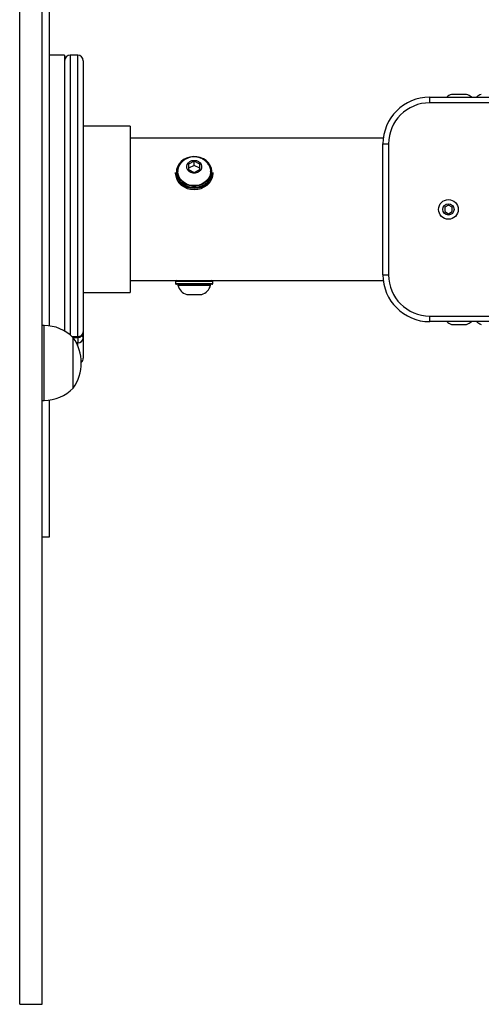
# Model space of a CAD drawing. Units: millimetres. Extents: x -4534 to 356466, y -3372 to 3963.
# Drawn here: x -507 to -261, y 1574 to 2101 of the extents above; entities that cross this region are included whole.
import ezdxf

# ---------------------------------------------------------------- set-up
doc = ezdxf.new("R2010")
doc.units = ezdxf.units.MM
doc.layers.add('Toestel 2D', color=7, linetype='Continuous', lineweight=20)

# ---------------------------------------------------------------- blocks, each defined once
blk = doc.blocks.new('1134__')
at = {"color": 7, "linetype": 'Continuous', "lineweight": 25}
for p, q in [((2494.67, -1605.56), (2494.67, -765.87)), ((2506.67, -1605.56), (2506.67, -765.87)), ((2510.67, -1242.85), (2510.67, -1009.81)), ((2518.67, -1098.06), (2510.67, -1098.06)), ((2518.67, -1098.06), (2518.67, -1245.6)), ((2525.67, -1098.06), (2521.67, -1098.06)), ((2521.67, -1098.06), (2521.67, -1247.68)), ((2525.67, -1248.54), (2525.67, -1098.06)), ((2528.67, -1101.06), (2528.67, -1246.07)), ((2713.85, -1123.56), (2713.85, -1120.56)), ((2713.85, -1120.56), (2783.85, -1120.56)), ((2733.51, -1119.06), (2725.51, -1119.06)), ((2783.85, -1123.56), (2713.85, -1123.56)), ((2553.67, -1136.11), (2528.67, -1136.11)), ((2553.67, -1136.11), (2553.67, -1225.01)), ((2689.04, -1142.51), (2553.67, -1142.51)), ((2688.85, -1145.56), (2691.85, -1145.56)), ((2688.85, -1215.56), (2688.85, -1145.56)), ((2691.85, -1145.56), (2691.85, -1215.56)), ((2587.95, -1154.79), (2584.95, -1156.29)), ((2584.95, -1156.29), (2584.95, -1159.29)), ((2587.95, -1157.04), (2584.95, -1158.54)), ((2590.95, -1156.29), (2587.95, -1154.79)), ((2587.95, -1157.04), (2587.95, -1154.79)), ((2590.95, -1158.54), (2587.95, -1157.04)), ((2590.95, -1159.29), (2590.95, -1156.29)), ((2577.95, -1160.79), (2577.95, -1161.29)), ((2577.96, -1161.19), (2577.95, -1160.79)), ((2579.2, -1160.29), (2579.2, -1160.54)), ((2584.95, -1159.29), (2587.95, -1160.79)), ((2587.95, -1160.79), (2590.95, -1159.29)), ((2596.7, -1160.54), (2596.7, -1160.29)), ((2597.95, -1161.29), (2597.95, -1160.79)), ((2723.85, -1178.25), (2721.85, -1179.41)), ((2725.85, -1179.41), (2723.85, -1178.25)), ((2721.85, -1179.41), (2721.85, -1181.72)), ((2721.85, -1181.72), (2723.85, -1182.87)), ((2723.85, -1182.87), (2725.85, -1181.72)), ((2725.85, -1181.72), (2725.85, -1179.41)), ((2688.85, -1215.56), (2691.85, -1215.56)), ((2553.67, -1218.61), (2578.45, -1218.61)), ((2577.95, -1219.11), (2577.95, -1220.11)), ((2578.06, -1219.11), (2577.95, -1219.11)), ((2577.95, -1220.11), (2597.95, -1220.11)), ((2597.95, -1219.11), (2578.06, -1219.11)), ((2578.45, -1218.61), (2597.45, -1218.61)), ((2578.55, -1220.61), (2578.45, -1220.61)), ((2597.45, -1220.61), (2578.55, -1220.61)), ((2579.2, -1220.61), (2579.2, -1221.11)), ((2579.2, -1221.11), (2587.95, -1221.11)), ((2582.95, -1218.58), (2582.95, -1218.61)), ((2587.95, -1221.11), (2596.7, -1221.11)), ((2592.95, -1218.61), (2592.95, -1218.58)), ((2596.7, -1221.11), (2596.7, -1220.61)), ((2597.45, -1218.61), (2689.04, -1218.61)), ((2597.95, -1220.11), (2597.95, -1219.11)), ((2528.67, -1225.01), (2553.67, -1225.01)), ((2583.95, -1226.11), (2587.95, -1226.11)), ((2587.95, -1226.11), (2591.95, -1226.11)), ((2713.85, -1237.56), (2783.85, -1237.56)), ((2713.85, -1240.56), (2713.85, -1237.56)), ((2783.85, -1240.56), (2713.85, -1240.56)), ((2725.51, -1242.06), (2729.51, -1242.06)), ((2729.51, -1242.06), (2733.51, -1242.06)), ((2507.67, -1242.65), (2506.67, -1242.65)), ((2507.67, -1282.65), (2507.67, -1242.65)), ((2528.67, -1246.07), (2528.67, -1249.27)), ((2522.64, -1248.54), (2525.67, -1248.54)), ((2523.19, -1249.07), (2525.67, -1249.07)), ((2523.27, -1276.15), (2523.27, -1249.15)), ((2525.67, -1251.86), (2524.93, -1251.86)), ((2525.67, -1249.07), (2525.67, -1248.54)), ((2525.67, -1249.07), (2525.67, -1251.86)), ((2525.67, -1253.42), (2525.67, -1251.86)), ((2528.67, -1249.27), (2528.67, -1260.05)), ((2506.67, -1282.65), (2507.67, -1282.65)), ((2510.67, -1355.56), (2510.67, -1282.44)), ((2506.67, -1355.56), (2510.67, -1355.56)), ((2494.67, -1605.56), (2506.67, -1605.56))]:
    blk.add_line(p, q, dxfattribs=at)
at = {"color": 7, "linetype": 'Continuous', "lineweight": 25, "flags": 128}
for points in [[(2578.46, -1160.92), (2578.72, -1162.52), (2579.35, -1164.04), (2580.3, -1165.42), (2581.55, -1166.62), (2583.04, -1167.59), (2584.72, -1168.28), (2586.53, -1168.67), (2588.39, -1168.76), (2590.23, -1168.52), (2591.99, -1167.99), (2593.59, -1167.16), (2594.97, -1166.08), (2596.08, -1164.79), (2596.88, -1163.33), (2597.34, -1161.77), (2597.44, -1160.16), (2597.17, -1158.56), (2596.54, -1157.04), (2595.59, -1155.65), (2594.34, -1154.46), (2592.85, -1153.49), (2591.17, -1152.8), (2589.36, -1152.4), (2587.5, -1152.32), (2585.66, -1152.55), (2583.9, -1153.09), (2582.31, -1153.92), (2580.92, -1155), (2579.81, -1156.29), (2579.01, -1157.75), (2578.55, -1159.31), (2578.46, -1160.92)], [(2595.68, -1156.74), (2596.15, -1157.66), (2596.59, -1159.14), (2596.68, -1160.67), (2596.42, -1162.19), (2595.8, -1163.63), (2594.86, -1164.93), (2593.65, -1166.04), (2592.19, -1166.91), (2590.56, -1167.52), (2588.83, -1167.83), (2587.06, -1167.83), (2585.33, -1167.52), (2583.7, -1166.91), (2582.25, -1166.04), (2581.03, -1164.93), (2580.09, -1163.63), (2579.47, -1162.19), (2579.21, -1160.67), (2579.3, -1159.14), (2579.74, -1157.66), (2580.2, -1156.76)], [(2587.95, -1154.33), (2589.12, -1154.48), (2590.2, -1154.93), (2591.07, -1155.63), (2591.67, -1156.52), (2591.93, -1157.53), (2591.85, -1158.56), (2591.41, -1159.52), (2590.67, -1160.33), (2589.68, -1160.91), (2588.54, -1161.21), (2587.35, -1161.21), (2586.21, -1160.91), (2585.22, -1160.33), (2584.48, -1159.52), (2584.05, -1158.56), (2583.96, -1157.53), (2584.22, -1156.52), (2584.82, -1155.63), (2585.69, -1154.93), (2586.77, -1154.48), (2587.95, -1154.33)], [(2577.95, -1161.29), (2577.96, -1161.69), (2578.23, -1163.32), (2578.85, -1164.88), (2579.79, -1166.31), (2581.04, -1167.55), (2582.53, -1168.57), (2584.22, -1169.33), (2586.04, -1169.79), (2587.94, -1169.95), (2589.83, -1169.79), (2591.65, -1169.33), (2593.34, -1168.58), (2594.84, -1167.56), (2596.09, -1166.32), (2597.04, -1164.89), (2597.66, -1163.34), (2597.93, -1161.71), (2597.95, -1161.29)], [(2597.95, -1160.79), (2597.93, -1161.21), (2597.66, -1162.84), (2597.04, -1164.39), (2596.09, -1165.82), (2594.84, -1167.06), (2593.34, -1168.08), (2591.65, -1168.83), (2589.83, -1169.29), (2587.94, -1169.45), (2586.04, -1169.29), (2584.22, -1168.83), (2582.53, -1168.07), (2581.04, -1167.05), (2579.79, -1165.81), (2578.85, -1164.38), (2578.23, -1162.82), (2577.96, -1161.19)], [(2596.7, -1160.54), (2596.68, -1160.92), (2596.42, -1162.44), (2595.8, -1163.88), (2594.86, -1165.18), (2593.65, -1166.29), (2592.19, -1167.16), (2590.56, -1167.77), (2588.83, -1168.08), (2587.06, -1168.08), (2585.33, -1167.77), (2583.7, -1167.16), (2582.25, -1166.29), (2581.03, -1165.18), (2580.09, -1163.88), (2579.47, -1162.44), (2579.21, -1160.92), (2579.2, -1160.54)]]:
    blk.add_lwpolyline(points, dxfattribs=at)
at = {"color": 7, "linetype": 'Continuous', "lineweight": 25}
for radius in [5.25, 3]:
    blk.add_circle((2723.85, -1180.56), radius, dxfattribs=at)
for centre, radius, start, end in [((2521.67, -1101.06), 3, 90, 180), ((2525.67, -1101.06), 3, 0, 90), ((2713.85, -1145.56), 25, 90, 180), ((2727.74, -1125.94), 7.23, 108, 131.9524), ((2731.27, -1125.94), 7.23, 48.0476, 72), ((2743.64, -1125.94), 7.23, 108, 131.9524), ((2713.85, -1145.56), 22, 90, 180), ((2713.85, -1215.56), 25, 180, 270), ((2713.85, -1215.56), 22, 180, 270), ((2578.45, -1219.11), 0.5, 90, 180), ((2578.45, -1220.11), 0.5, 180, 270), ((2586.18, -1219.23), 7.23, 195.0624, 252), ((2589.71, -1219.23), 7.23, 288, 344.9376), ((2597.45, -1219.11), 0.5, 0, 90), ((2597.45, -1220.11), 0.5, 270, 0), ((2727.74, -1235.18), 7.23, 228.0476, 252), ((2731.27, -1235.18), 7.23, 288, 311.9524), ((2743.64, -1235.18), 7.23, 228.0476, 252), ((2507.67, -1264.62), 21.97, 44.7603, 90), ((2525.67, -1246.07), 3, 270, 0), ((2525.91, -1245.77), 2.77, 265.0198, 353.9531), ((2504.23, -1262.65), 23.34, 324.6647, 35.3353), ((2525.86, -1249.05), 2.82, 266.1408, 355.535), ((2527.29, -1249.44), 1.39, 6.9111, 67.2896), ((2525.67, -1260.05), 3, 309.2584, 0), ((2507.67, -1260.68), 21.97, 270, 315.2397)]:
    blk.add_arc(centre, radius, start, end, dxfattribs=at)
for points, knots in [([(2587.95, -1152.47), (2587.36, -1152.5), (2586.2, -1152.56), (2584.52, -1153.07), (2582.96, -1153.86), (2581.59, -1154.96), (2580.67, -1155.96), (2580.31, -1156.62), (2580.23, -1156.78)], [0, 0, 0, 0, 0.188631, 0.375673, 0.564698, 0.754556, 0.943835, 1, 1, 1, 1]), ([(2595.65, -1156.76), (2595.55, -1156.58), (2595.19, -1155.94), (2594.33, -1154.99), (2593.08, -1153.97), (2591.65, -1153.19), (2590.09, -1152.67), (2588.83, -1152.48), (2588.11, -1152.47), (2587.95, -1152.47)], [0, 0, 0, 0, 0.065482, 0.239243, 0.413428, 0.588992, 0.766758, 0.947319, 1, 1, 1, 1])]:
    blk.add_open_spline(points, degree=3, knots=knots, dxfattribs=at)
blk = doc.blocks.new('VPL-15-1134-GM')
at = {"layer": 'Toestel 2D'}
blk.add_blockref('1134__', (-3002.06, 3179.63), dxfattribs=at)
blk = doc.blocks.new('VPL-15-1134-RVS')
blk.add_blockref('VPL-15-1134-GM', (0, 0))

msp = doc.modelspace()

# ---------------------------------------------------------------- block references
msp.add_blockref('VPL-15-1134-RVS', (0, 0))

doc.saveas('drawing.dxf')
